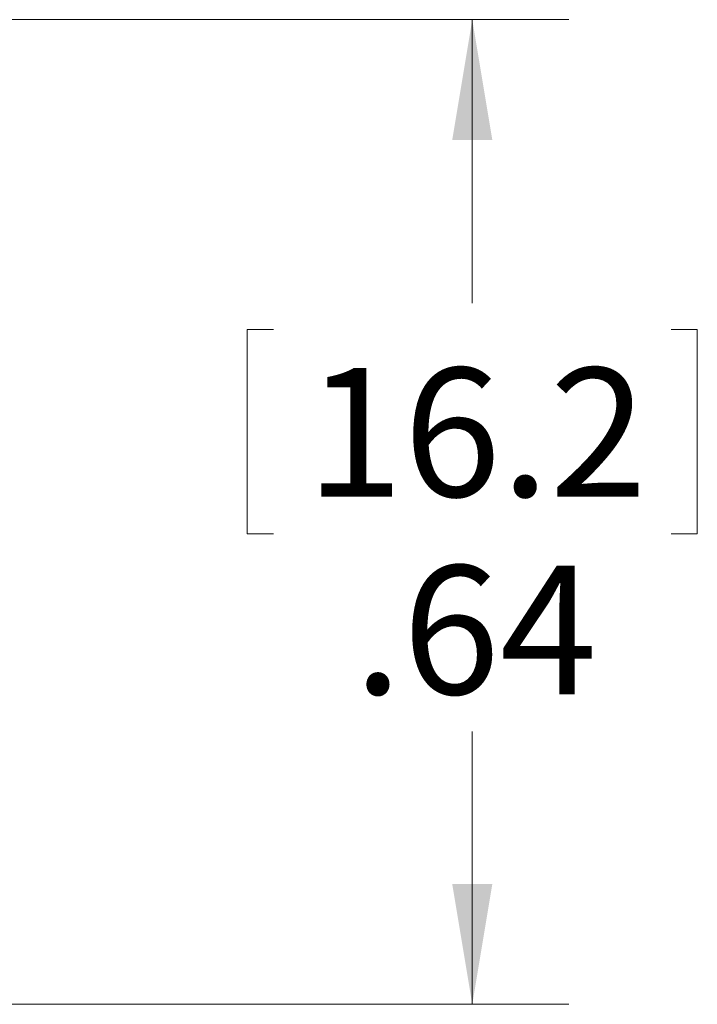
# Model space of a CAD drawing. Units: inches. Extents: x 0.4 to 16.6, y 0.2 to 10.8.
# Drawn here: x 9 to 9.9, y 7.2 to 8.4 of the extents above; entities that cross this region are included whole.
import ezdxf

# ---------------------------------------------------------------- set-up
doc = ezdxf.new("R2010")
doc.units = ezdxf.units.IN
doc.header["$MEASUREMENT"] = 0
doc.styles.add('SLDTEXTSTYLE0', font='TXT', dxfattribs={"width": 0.75})
doc.dimstyles.new('SLDDIMSTYLE1', dxfattribs={"dimtxt": 0.166667, "dimasz": 0.156, "dimexe": 0, "dimexo": 0.0625, "dimgap": 0.041667, "dimtad": 0, "dimtih": 1, "dimtoh": 1, "dimlfac": 0.5, "dimrnd": 1e-09, "dimzin": 12, "dimdsep": 46, "dimtxsty": 'SLDTEXTSTYLE0', "dimsah": 1, "dimcen": 0.09, "dimadec": 0, "dimazin": 3, "dimtfac": 1, "dimtofl": 0, "dimtmove": 0, "dimatfit": 3, "dimfxl": 0, "dimfrac": 2, "dimtolj": 1, "dimtzin": 12, "dimarcsym": 0})

# ---------------------------------------------------------------- blocks, each defined once
blk = doc.blocks.new('_D_1')
at = {"color": 7, "linetype": 'Continuous', "lineweight": 0}
for p, q in [((8.2293, 8.4424), (9.7343, 8.4424)), ((9.6093, 8.4424), (9.6093, 8.075)), ((9.3516, 8.0412), (9.3178, 8.0412)), ((9.3178, 8.0412), (9.3178, 7.7764)), ((9.867, 8.0412), (9.9008, 8.0412)), ((9.9008, 8.0412), (9.9008, 7.7764)), ((9.3178, 7.7764), (9.3516, 7.7764)), ((9.9008, 7.7764), (9.867, 7.7764)), ((9.6093, 7.1668), (9.6093, 7.5203)), ((8.7827, 7.1668), (9.7343, 7.1668))]:
    blk.add_line(p, q, dxfattribs=at)
for points in [[(9.6093, 8.4424), (9.5833, 8.2864), (9.6353, 8.2864)], [(9.6093, 7.1668), (9.6353, 7.3228), (9.5833, 7.3228)]]:
    blk.add_solid(points, dxfattribs=at)
at = {"color": 7, "linetype": 'Continuous', "lineweight": 0, "char_height": 0.16667, "attachment_point": 1, "style": 'SLDTEXTSTYLE0'}
for s, insert in [('16.2', (9.3939, 7.9912)), ('.64', (9.4555, 7.7352))]:
    blk.add_mtext(s, dxfattribs=dict(at, insert=insert))

msp = doc.modelspace()

# ---------------------------------------------------------------- dimensions: what is measured, and where the dimension line sits
at = {"color": 7, "linetype": 'Continuous', "lineweight": 0}
dim = msp.add_linear_dim(base=(9.6093, 7.1668), p1=(8.1793, 8.4424), p2=(8.7327, 7.1668), angle=90, dimstyle='SLDDIMSTYLE1', dxfattribs=at)
dim.commit()
dim.dimension.update_dxf_attribs({"geometry": '_D_1', "text_midpoint": (9.6093, 7.7977), "dimtype": 160})

doc.saveas('drawing.dxf')
